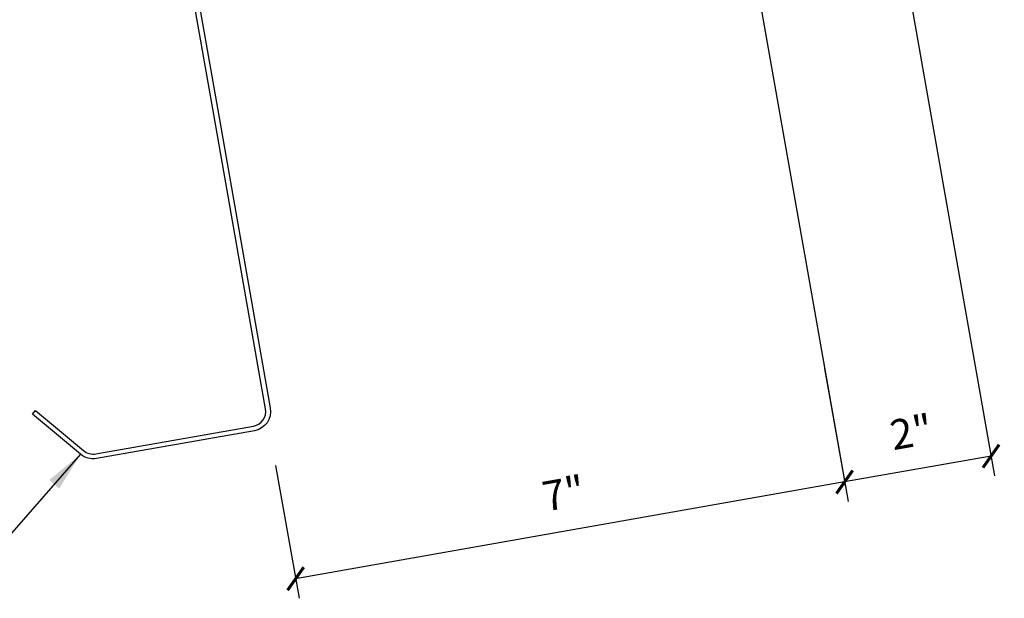
# Model space of a CAD drawing. Units: inches. Extents: x 5.1 to 41.2, y 6.3 to 41.2.
# Drawn here: x 18.8 to 31.1, y 8.5 to 15.8 of the extents above; entities that cross this region are included whole.
import ezdxf

# ---------------------------------------------------------------- set-up
doc = ezdxf.new("R2010")
doc.units = ezdxf.units.IN
doc.header["$MEASUREMENT"] = 0
doc.layers.add('DIM', color=7, linetype='Continuous')
doc.layers.add('STLA', color=12, linetype='Continuous')
doc.styles.add('TEXT1', font='ROMANS.shx', dxfattribs={"width": 0.75, "height": 0.375})
doc.dimstyles.new('DETAIL', dxfattribs={"dimscale": 4, "dimtxt": 0.09375, "dimasz": 0.0625, "dimexe": 0.0625, "dimexo": 0.125, "dimgap": 0.0625, "dimtad": 1, "dimdec": 4, "dimzin": 3, "dimdsep": 46, "dimlunit": 4, "dimtxsty": 'TEXT1', "dimblk": 'ARCHTICK', "dimcen": 0.0625, "dimclrd": 7, "dimclre": 7, "dimclrt": 2, "dimadec": 0, "dimazin": 0, "dimtfac": 0.59375, "dimtdec": 4, "dimtmove": 0, "dimatfit": 3, "dimfxl": 0, "dimtolj": 1, "dimtzin": 3, "dimarcsym": 0})
doc.dimstyles.new('DETAIL$7', dxfattribs={"dimscale": 4, "dimtxt": 0.09375, "dimasz": 0.125, "dimexe": 0.0625, "dimexo": 0.125, "dimgap": 0.0625, "dimtad": 1, "dimdec": 4, "dimzin": 3, "dimdsep": 46, "dimlunit": 4, "dimtxsty": 'TEXT1', "dimblk": 'ARCHTICK', "dimcen": 0.0625, "dimclrd": 7, "dimclre": 7, "dimclrt": 2, "dimadec": 0, "dimazin": 0, "dimtfac": 0.59375, "dimtdec": 4, "dimtmove": 0, "dimatfit": 3, "dimfxl": 0, "dimfrac": 2, "dimtolj": 1, "dimtzin": 3, "dimarcsym": 0})

# ---------------------------------------------------------------- blocks, each defined once
blk = doc.blocks.new('_ArchTick')
at = {"color": 0, "linetype": 'ByBlock', "const_width": 0.15}
blk.add_lwpolyline([(-0.5, -0.5), (0.5, 0.5)], dxfattribs=at)
blk = doc.blocks.new('*D34')
at = {"layer": 'DEFPOINTS', "color": 0}
for p in [(28.799, 11.91), (21.906, 10.695), (22.244, 8.778)]:
    blk.add_point(p, dxfattribs=at)
at = {"layer": 'DIM', "color": 7, "lineweight": -2}
for p, q in [((28.886, 11.418), (29.181, 9.748)), ((21.993, 10.202), (22.287, 8.532)), ((29.137, 9.994), (22.244, 8.778))]:
    blk.add_line(p, q, dxfattribs=at)
at = {"layer": 'DIM', "color": 7, "lineweight": -2, "xscale": 0.25, "yscale": 0.25, "zscale": 0.25}
for p, rotation in [((29.137, 9.994), 9.999999999999805), ((22.244, 8.778), 189.9999999999998)]:
    blk.add_blockref('_ArchTick', p, dxfattribs=dict(at, rotation=rotation))
at = {"layer": 'DIM', "color": 2, "insert": (25.608, 9.852), "char_height": 0.375, "attachment_point": 5, "rotation": 10, "style": 'TEXT1'}
blk.add_mtext('\\A1;7"', dxfattribs=at)

msp = doc.modelspace()

# ---------------------------------------------------------------- linework, layer by layer
at = {"layer": 'DIM', "color": 7}
for p, q in [((27.18708, 21.05452), (29.18078, 9.7477)), ((29.34064, 19.59548), (31.01989, 10.07199)), ((30.97648, 10.31819), (29.13736, 9.9939))]:
    msp.add_line(p, q, dxfattribs=at)
at = {"layer": 'STLA'}
msp.add_lwpolyline([(18.97921, 10.89189), (19.58031, 10.3875, 0.22169466), (19.73339, 10.34648), (21.7152, 10.69593, 0.41421356), (21.86729, 10.91314), (21.21564, 14.60883), (20.56399, 18.30452, -0.41421356), (20.76459, 18.591), (22.5002, 18.89704, -0.22169466), (22.7021, 18.84294), (23.30321, 18.33855), (23.26477, 18.29274), (22.66367, 18.79713, 0.22169466), (22.51058, 18.83815), (20.77498, 18.53211, 0.41421356), (20.62288, 18.3149), (21.27453, 14.61921), (21.92618, 10.92353, -0.41421356), (21.72558, 10.63704), (19.74377, 10.28759, -0.22169466), (19.54187, 10.34169), (18.94077, 10.84608)], format="xyb", close=True, dxfattribs=at)

# ---------------------------------------------------------------- block references
at = {"layer": 'DIM', "color": 7, "xscale": 0.25, "yscale": 0.25, "zscale": 0.25}
for p, rotation in [((30.97648, 10.31819), 9.999999999999964), ((29.13736, 9.9939), 190)]:
    msp.add_blockref('_ArchTick', p, dxfattribs=dict(at, rotation=rotation))

# ---------------------------------------------------------------- texts
at = {"layer": 'DIM', "color": 2, "insert": (29.97475, 10.62207), "char_height": 0.375, "attachment_point": 5, "rotation": 10, "style": 'TEXT1'}
msp.add_mtext('\\A1;2"', dxfattribs=at)

# ---------------------------------------------------------------- dimensions: what is measured, and where the dimension line sits
at = {"layer": 'DIM'}
dim = msp.add_aligned_dim(p1=(28.79949, 11.91008), p2=(21.90584, 10.69454), distance=1.94574, dimstyle='DETAIL', override={"dimfrac": 2}, dxfattribs=at)
dim.commit()
dim.dimension.update_dxf_attribs({"geometry": '*D34', "text_midpoint": (25.60836, 9.85216)})

# ---------------------------------------------------------------- leaders
msp.add_leader([(19.54187, 10.34169), (18.62244, 9.28791), (18.39138, 9.28791)], dimstyle='DETAIL$7', override={"dimgap": 0.0625, "dimtad": 0}, dxfattribs=at)

doc.saveas('drawing.dxf')
